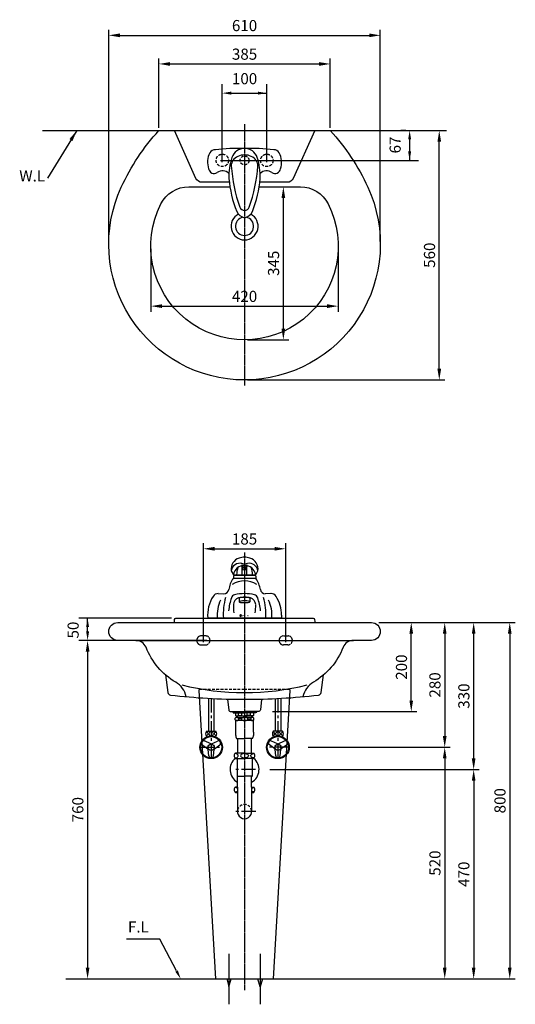
# Model space of a CAD drawing. Units: millimetres. Extents: x 1545303 to 1823149, y 1682205 to 1893693.
# Drawn here: x 1649365 to 1650478, y 1701125 to 1703335 of the extents above; entities that cross this region are included whole.
import ezdxf
from ezdxf.enums import TextEntityAlignment as Align

# ---------------------------------------------------------------- set-up
doc = ezdxf.new("R2010")
doc.units = ezdxf.units.MM
doc.linetypes.add('CENTER', pattern=[50.8, 31.75, -6.35, 6.35, -6.35])
doc.linetypes.add('HIDDEN', pattern=[9.525, 6.35, -3.175])
for name, color, linetype in [('2', 8, 'HIDDEN'), ('CENTER', 2, 'CENTER'), ('D', 2, 'Continuous'), ('DWG', 7, 'Continuous'), ('FAUCET', 4, 'Continuous'), ('WALLLINE', 5, 'Continuous')]:
    doc.layers.add(name, color=color, linetype=linetype)
doc.styles.add('GHS', font='txt.shx', dxfattribs={"bigfont": 'whtmtxt.shx'})
doc.styles.add('HAN', font='TXT.shx', dxfattribs={"bigfont": 'GHS.shx'})
doc.styles.get("Standard").update_dxf_attribs({"font": 'HMKMMAG.TTF'})
doc.dimstyles.new('ISO-25', dxfattribs={"dimtxt": 2.5, "dimasz": 2.5, "dimexe": 1.25, "dimexo": 0.625, "dimtad": 1, "dimtxsty": 'Standard', "dimcen": 2.5, "dimadec": 0, "dimazin": 0, "dimtfac": 1, "dimtmove": 0, "dimatfit": 3, "dimfxl": 1, "dimarcsym": 0})

# ---------------------------------------------------------------- blocks, each defined once
blk = doc.blocks.new('*D1491')
at = {"color": 0, "lineweight": -2, "transparency": 16777216}
for p, q in [((1650043.3, 1703086.5), (1650319.6, 1703086.5)), ((1650307.1, 1702551.5), (1650307.1, 1703061.5)), ((1649876, 1702526.5), (1650319.6, 1702526.5))]:
    blk.add_line(p, q, dxfattribs=at)
at = {"color": 0, "transparency": 16777216}
for points in [[(1650303, 1703061.5), (1650311.3, 1703061.5), (1650307.1, 1703086.5)], [(1650303, 1702551.5), (1650311.3, 1702551.5), (1650307.1, 1702526.5)]]:
    blk.add_solid(points, dxfattribs=at)
at = {"layer": 'Defpoints', "color": 0, "transparency": 16777216}
for p in [(1650037, 1703086.5), (1650307.1, 1703086.5), (1649869.7, 1702526.5)]:
    blk.add_point(p, dxfattribs=at)
at = {"color": 0, "transparency": 16777216, "insert": (1650288.4, 1702806.5), "char_height": 25, "attachment_point": 5, "rotation": 90}
blk.add_mtext('560', dxfattribs=at)
blk = doc.blocks.new('*D1492')
at = {"color": 0, "lineweight": -2, "transparency": 16777216}
for p, q in [((1650022.5, 1701701.7), (1650331.9, 1701701.7)), ((1650319.4, 1701676.7), (1650319.4, 1701206.7)), ((1650114.2, 1701181.7), (1650331.9, 1701181.7))]:
    blk.add_line(p, q, dxfattribs=at)
at = {"color": 0, "transparency": 16777216}
for points in [[(1650315.2, 1701676.7), (1650323.5, 1701676.7), (1650319.4, 1701701.7)], [(1650315.2, 1701206.7), (1650323.5, 1701206.7), (1650319.4, 1701181.7)]]:
    blk.add_solid(points, dxfattribs=at)
at = {"layer": 'Defpoints', "color": 0, "transparency": 16777216}
for p in [(1650016.2, 1701701.7), (1650107.9, 1701181.7), (1650319.4, 1701181.7)]:
    blk.add_point(p, dxfattribs=at)
at = {"color": 0, "transparency": 16777216, "insert": (1650300.6, 1701441.7), "char_height": 25, "attachment_point": 5, "rotation": 90}
blk.add_mtext('520', dxfattribs=at)
blk = doc.blocks.new('*D1493')
at = {"color": 0, "lineweight": -2, "transparency": 16777216}
for p, q in [((1649936.7, 1701651.7), (1650396.9, 1701651.7)), ((1650384.4, 1701626.7), (1650384.4, 1701206.7)), ((1650104.2, 1701181.7), (1650396.9, 1701181.7))]:
    blk.add_line(p, q, dxfattribs=at)
at = {"color": 0, "transparency": 16777216}
for points in [[(1650380.2, 1701626.7), (1650388.5, 1701626.7), (1650384.4, 1701651.7)], [(1650380.2, 1701206.7), (1650388.5, 1701206.7), (1650384.4, 1701181.7)]]:
    blk.add_solid(points, dxfattribs=at)
at = {"layer": 'Defpoints', "color": 0, "transparency": 16777216}
for p in [(1649930.5, 1701651.7), (1650097.9, 1701181.7), (1650384.4, 1701181.7)]:
    blk.add_point(p, dxfattribs=at)
at = {"color": 0, "transparency": 16777216, "insert": (1650365.6, 1701416.7), "char_height": 25, "attachment_point": 5, "rotation": 90}
blk.add_mtext('470', dxfattribs=at)
blk = doc.blocks.new('*D1494')
at = {"color": 0, "lineweight": -2, "transparency": 16777216}
for p, q in [((1650191, 1701981.7), (1650396.9, 1701981.7)), ((1650384.4, 1701676.7), (1650384.4, 1701956.7)), ((1649926.7, 1701651.7), (1650396.9, 1701651.7))]:
    blk.add_line(p, q, dxfattribs=at)
at = {"color": 0, "transparency": 16777216}
for points in [[(1650380.2, 1701956.7), (1650388.5, 1701956.7), (1650384.4, 1701981.7)], [(1650380.2, 1701676.7), (1650388.5, 1701676.7), (1650384.4, 1701651.7)]]:
    blk.add_solid(points, dxfattribs=at)
at = {"layer": 'Defpoints', "color": 0, "transparency": 16777216}
for p in [(1650184.8, 1701981.7), (1650384.4, 1701981.7), (1649920.5, 1701651.7)]:
    blk.add_point(p, dxfattribs=at)
at = {"color": 0, "transparency": 16777216, "insert": (1650365.6, 1701816.7), "char_height": 25, "attachment_point": 5, "rotation": 90}
blk.add_mtext('330', dxfattribs=at)
blk = doc.blocks.new('*D1495')
at = {"color": 0, "lineweight": -2, "transparency": 16777216}
for p, q in [((1650201, 1701981.7), (1650477.9, 1701981.7)), ((1650465.4, 1701956.7), (1650465.4, 1701206.7)), ((1650094.2, 1701181.7), (1650477.9, 1701181.7))]:
    blk.add_line(p, q, dxfattribs=at)
at = {"color": 0, "transparency": 16777216}
for points in [[(1650461.3, 1701956.7), (1650469.6, 1701956.7), (1650465.4, 1701981.7)], [(1650461.3, 1701206.7), (1650469.6, 1701206.7), (1650465.4, 1701181.7)]]:
    blk.add_solid(points, dxfattribs=at)
at = {"layer": 'Defpoints', "color": 0, "transparency": 16777216}
for p in [(1650194.8, 1701981.7), (1650087.9, 1701181.7), (1650465.4, 1701181.7)]:
    blk.add_point(p, dxfattribs=at)
at = {"color": 0, "transparency": 16777216, "insert": (1650446.7, 1701581.7), "char_height": 25, "attachment_point": 5, "rotation": 90}
blk.add_mtext('800', dxfattribs=at)
blk = doc.blocks.new('*D1496')
at = {"color": 0, "lineweight": -2, "transparency": 16777216}
for p, q in [((1650181, 1701981.7), (1650331.9, 1701981.7)), ((1650319.4, 1701956.7), (1650319.4, 1701726.7)), ((1650012.5, 1701701.7), (1650331.9, 1701701.7))]:
    blk.add_line(p, q, dxfattribs=at)
at = {"color": 0, "transparency": 16777216}
for points in [[(1650315.2, 1701956.7), (1650323.5, 1701956.7), (1650319.4, 1701981.7)], [(1650315.2, 1701726.7), (1650323.5, 1701726.7), (1650319.4, 1701701.7)]]:
    blk.add_solid(points, dxfattribs=at)
at = {"layer": 'Defpoints', "color": 0, "transparency": 16777216}
for p in [(1650174.8, 1701981.7), (1650006.2, 1701701.7), (1650319.4, 1701701.7)]:
    blk.add_point(p, dxfattribs=at)
at = {"color": 0, "transparency": 16777216, "insert": (1650300.6, 1701841.7), "char_height": 25, "attachment_point": 5, "rotation": 90}
blk.add_mtext('280', dxfattribs=at)
blk = doc.blocks.new('*D1497')
at = {"color": 0, "lineweight": -2, "transparency": 16777216}
for p, q in [((1649578.5, 1701941.7), (1649504.6, 1701941.7)), ((1649517.1, 1701916.7), (1649517.1, 1701206.7)), ((1649474.8, 1701181.7), (1649529.6, 1701181.7))]:
    blk.add_line(p, q, dxfattribs=at)
at = {"color": 0, "transparency": 16777216}
for points in [[(1649513, 1701916.7), (1649521.3, 1701916.7), (1649517.1, 1701941.7)], [(1649513, 1701206.7), (1649521.3, 1701206.7), (1649517.1, 1701181.7)]]:
    blk.add_solid(points, dxfattribs=at)
at = {"layer": 'Defpoints', "color": 0, "transparency": 16777216}
for p in [(1649584.7, 1701941.7), (1649468.6, 1701181.7), (1649517.1, 1701181.7)]:
    blk.add_point(p, dxfattribs=at)
at = {"color": 0, "transparency": 16777216, "insert": (1649498.4, 1701561.7), "char_height": 25, "attachment_point": 5, "rotation": 90}
blk.add_mtext('760', dxfattribs=at)
blk = doc.blocks.new('*D1498')
at = {"color": 0, "lineweight": -2, "transparency": 16777216}
for p, q in [((1649777.2, 1701937.9), (1649777.2, 1702159.9)), ((1649962.2, 1701937.9), (1649962.2, 1702159.9)), ((1649802.2, 1702147.4), (1649937.2, 1702147.4))]:
    blk.add_line(p, q, dxfattribs=at)
at = {"color": 0, "transparency": 16777216}
for points in [[(1649802.2, 1702151.6), (1649802.2, 1702143.3), (1649777.2, 1702147.4)], [(1649937.2, 1702151.6), (1649937.2, 1702143.3), (1649962.2, 1702147.4)]]:
    blk.add_solid(points, dxfattribs=at)
at = {"layer": 'Defpoints', "color": 0, "transparency": 16777216}
for p in [(1649962.2, 1702147.4), (1649777.2, 1701931.7), (1649962.2, 1701931.7)]:
    blk.add_point(p, dxfattribs=at)
at = {"color": 0, "transparency": 16777216, "insert": (1649869.7, 1702166.2), "char_height": 25, "attachment_point": 5}
blk.add_mtext('185', dxfattribs=at)
blk = doc.blocks.new('*D1499')
at = {"color": 0, "lineweight": -2, "transparency": 16777216}
for p, q in [((1650171, 1701981.7), (1650256.7, 1701981.7)), ((1650244.2, 1701806.7), (1650244.2, 1701956.7)), ((1649932.5, 1701781.7), (1650256.7, 1701781.7))]:
    blk.add_line(p, q, dxfattribs=at)
at = {"color": 0, "transparency": 16777216}
for points in [[(1650240, 1701956.7), (1650248.3, 1701956.7), (1650244.2, 1701981.7)], [(1650240, 1701806.7), (1650248.3, 1701806.7), (1650244.2, 1701781.7)]]:
    blk.add_solid(points, dxfattribs=at)
at = {"layer": 'Defpoints', "color": 0, "transparency": 16777216}
for p in [(1650164.8, 1701981.7), (1650244.2, 1701981.7), (1649926.3, 1701781.7)]:
    blk.add_point(p, dxfattribs=at)
at = {"color": 0, "transparency": 16777216, "insert": (1650225.4, 1701881.7), "char_height": 25, "attachment_point": 5, "rotation": 90}
blk.add_mtext('200', dxfattribs=at)
blk = doc.blocks.new('TT')
at = {"layer": 'FAUCET'}
for p, q in [((-2.5, 28.4), (25, 28.4)), ((-2.5, 27.4), (-2.5, 28.4)), ((7.5, 27.4), (-2.5, 27.4)), ((-0.7, 27.4), (-0.7, 26.1)), ((-0.2, 25.6), (4.8, 25.6)), ((4.8, 25.6), (25, 25.6)), ((4.8, 25.6), (4.8, 19.5)), ((42.5, 27.4), (7.5, 27.4)), ((11.5, 19.5), (11.5, 25.6)), ((18.9, 19.5), (18.9, 25.6)), ((52.5, 28.4), (25, 28.4)), ((45.1, 25.6), (25, 25.6)), ((31, 19.5), (31, 25.6)), ((38.4, 19.5), (38.4, 25.6)), ((42.5, 27.4), (52.5, 27.4)), ((50.1, 25.6), (45.1, 25.6)), ((45.1, 25.6), (45.1, 19.5)), ((50.6, 27.4), (50.6, 26.1)), ((52.5, 27.4), (52.5, 28.4)), ((4.2, 9.9), (4.2, 14)), ((5.8, 18.9), (4.8, 19.5)), ((5.8, 18.9), (7.2, 18.9)), ((25, 8.5), (6, 8.5)), ((7.2, 18.9), (25, 18.9)), ((7.5, 15.5), (7.5, 18.9)), ((7.6, 15.5), (24.7, 15.5)), ((11, 14), (18.4, 14)), ((11, 14), (11, 9.9)), ((11, 9.9), (18.4, 9.9)), ((11.5, 19.5), (18.9, 19.5)), ((18.4, 14), (18.4, 9.9)), ((42.7, 18.9), (25, 18.9)), ((42.3, 8.5), (25, 8.5)), ((42.3, 15.5), (25.2, 15.5)), ((38.4, 19.5), (31, 19.5)), ((38.9, 14), (31.5, 14)), ((31.5, 14), (31.5, 9.9)), ((38.9, 9.9), (31.5, 9.9)), ((38.9, 14), (38.9, 9.9)), ((41.8, 8.5), (42.3, 8.5)), ((42.3, 8.5), (42.7, 8.5)), ((42.5, 15.5), (42.5, 18.9)), ((44, 8.5), (42.5, 8.5)), ((44.1, 18.9), (42.7, 18.9)), ((44.1, 18.9), (45.1, 19.5)), ((45.7, 9.9), (45.7, 14))]:
    blk.add_line(p, q, dxfattribs=at)
for centre, radius, start, end in [((-0.2, 26.1), 0.5, 180, 270), ((50.1, 26.1), 0.5, 270, 0), ((7.6, 10.8), 4.7, 43.9409, 136.0591), ((7.6, 13.2), 4.7, 223.9409, 316.0591), ((8.2, 29.1), 10.2, 250.5679, 289.4321), ((24.5, 1.9), 13.6, 89.0643, 116.6472), ((24.5, 22.1), 13.6, 243.3528, 270.9357), ((24.8, 48.3), 29.5, 258.5956, 270.3737), ((25.1, 48.3), 29.5, 269.6263, 281.4044), ((25.4, 1.9), 13.6, 63.3528, 90.9357), ((25.4, 22.1), 13.6, 269.0643, 296.6472), ((41.8, 29.1), 10.2, 250.5679, 289.4321), ((42.3, 10.8), 4.7, 43.9409, 136.0591), ((42.3, 13.2), 4.7, 223.9409, 316.0591)]:
    blk.add_arc(centre, radius, start, end, dxfattribs=at)
blk = doc.blocks.new('KS')
at = {"layer": 'D'}
for p, q in [((-2.25, 0), (-1.75, 0)), ((-1.75, 0), (-1.25, 0)), ((1.75, 0), (1.25, 0)), ((2.25, 0), (1.75, 0))]:
    blk.add_line(p, q, dxfattribs=at)
for start, end in [(15, 180), (195, 0)]:
    blk.add_arc((0, 0), 2.25, start, end, dxfattribs=at)
at = {"layer": 'D', "style": 'HAN'}
blk.add_text('K', height=2.39, dxfattribs=at).set_placement((0, 0), align=Align.MIDDLE)
blk = doc.blocks.new('*D1502')
at = {"color": 0, "lineweight": -2, "transparency": 16777216}
for p, q in [((1649677.2, 1703092.7), (1649677.2, 1703248.5)), ((1650062.2, 1703092.7), (1650062.2, 1703248.5)), ((1649702.2, 1703236), (1650037.2, 1703236))]:
    blk.add_line(p, q, dxfattribs=at)
at = {"color": 0, "transparency": 16777216}
for points in [[(1649702.2, 1703240.1), (1649702.2, 1703231.8), (1649677.2, 1703236)], [(1650037.2, 1703240.1), (1650037.2, 1703231.8), (1650062.2, 1703236)]]:
    blk.add_solid(points, dxfattribs=at)
at = {"layer": 'Defpoints', "color": 0, "transparency": 16777216}
for p in [(1650062.2, 1703236), (1649677.2, 1703086.5), (1650062.2, 1703086.5)]:
    blk.add_point(p, dxfattribs=at)
at = {"color": 0, "transparency": 16777216, "insert": (1649869.7, 1703254.7), "char_height": 25, "attachment_point": 5}
blk.add_mtext('385', dxfattribs=at)
blk = doc.blocks.new('*D1503')
at = {"color": 0, "lineweight": -2, "transparency": 16777216}
for p, q in [((1649564.7, 1702837.7), (1649564.7, 1703312.7)), ((1650174.7, 1702837.7), (1650174.7, 1703312.7)), ((1649589.7, 1703300.2), (1650149.7, 1703300.2))]:
    blk.add_line(p, q, dxfattribs=at)
at = {"color": 0, "transparency": 16777216}
for points in [[(1649589.7, 1703304.4), (1649589.7, 1703296), (1649564.7, 1703300.2)], [(1650149.7, 1703304.4), (1650149.7, 1703296), (1650174.7, 1703300.2)]]:
    blk.add_solid(points, dxfattribs=at)
at = {"layer": 'Defpoints', "color": 0, "transparency": 16777216}
for p in [(1650174.7, 1703300.2), (1649564.7, 1702831.5), (1650174.7, 1702831.5)]:
    blk.add_point(p, dxfattribs=at)
at = {"color": 0, "transparency": 16777216, "insert": (1649869.7, 1703318.9), "char_height": 25, "attachment_point": 5}
blk.add_mtext('610', dxfattribs=at)
blk = doc.blocks.new('*D1504')
at = {"color": 0, "lineweight": -2, "transparency": 16777216}
for p, q in [((1649659.2, 1702820.7), (1649659.2, 1702679.7)), ((1650080.2, 1702820.7), (1650080.2, 1702679.7)), ((1649684.2, 1702692.2), (1650055.2, 1702692.2))]:
    blk.add_line(p, q, dxfattribs=at)
at = {"color": 0, "transparency": 16777216}
for points in [[(1649684.2, 1702696.4), (1649684.2, 1702688), (1649659.2, 1702692.2)], [(1650055.2, 1702696.4), (1650055.2, 1702688), (1650080.2, 1702692.2)]]:
    blk.add_solid(points, dxfattribs=at)
at = {"layer": 'Defpoints', "color": 0, "transparency": 16777216}
for p in [(1649659.2, 1702827), (1650080.2, 1702827), (1650080.2, 1702692.2)]:
    blk.add_point(p, dxfattribs=at)
at = {"color": 0, "transparency": 16777216, "insert": (1649869.7, 1702710.9), "char_height": 25, "attachment_point": 5}
blk.add_mtext('{420}', dxfattribs=at)
blk = doc.blocks.new('*D1505')
at = {"color": 0, "lineweight": -2, "transparency": 16777216}
for p, q in [((1649951, 1702960.2), (1649969.4, 1702960.2)), ((1649956.9, 1702641.5), (1649956.9, 1702935.2)), ((1649876, 1702616.5), (1649969.4, 1702616.5))]:
    blk.add_line(p, q, dxfattribs=at)
at = {"color": 0, "transparency": 16777216}
for points in [[(1649952.7, 1702935.2), (1649961, 1702935.2), (1649956.9, 1702960.2)], [(1649952.7, 1702641.5), (1649961, 1702641.5), (1649956.9, 1702616.5)]]:
    blk.add_solid(points, dxfattribs=at)
at = {"layer": 'Defpoints', "color": 0, "transparency": 16777216}
for p in [(1649944.7, 1702960.2), (1649956.9, 1702960.2), (1649869.7, 1702616.5)]:
    blk.add_point(p, dxfattribs=at)
at = {"color": 0, "transparency": 16777216, "insert": (1649938.1, 1702788.4), "char_height": 25, "attachment_point": 5, "rotation": 90}
blk.add_mtext('{345}', dxfattribs=at)

msp = doc.modelspace()

# ---------------------------------------------------------------- linework, layer by layer
at = {"color": 8, "linetype": 'ByBlock'}
for p, q in [((1649819.715, 1703015.466), (1649819.715, 1703190.425)), ((1649839.715, 1703170.425), (1649919.715, 1703170.425)), ((1649919.715, 1703015.466), (1649919.715, 1703190.425)), ((1650231.901, 1703086.466), (1650220.535, 1703086.466)), ((1650240.535, 1703066.466), (1650240.535, 1703019.466)), ((1649815.715, 1703019.466), (1650260.535, 1703019.466)), ((1649705.676, 1701991.691), (1649497.124, 1701991.691)), ((1649517.124, 1701961.691), (1649517.124, 1701991.691))]:
    msp.add_line(p, q, dxfattribs=at)
at = {"color": 2, "linetype": 'CENTER', "ltscale": 0.1}
msp.add_line((1649869.715, 1702139.154), (1649869.715, 1701156.152), dxfattribs=at)
at = {"color": 7}
for p, q in [((1649710.205, 1701981.691), (1650029.226, 1701981.691)), ((1649767.218, 1701829.582), (1649804.715, 1701181.691)), ((1649934.715, 1701181.691), (1649972.212, 1701829.582)), ((1649804.715, 1701181.691), (1649869.715, 1701181.691)), ((1649869.715, 1701181.691), (1649934.715, 1701181.691))]:
    msp.add_line(p, q, dxfattribs=at)
at = {"color": 0, "linetype": 'ByBlock'}
msp.add_line((1649784.715, 1701941.691), (1649497.124, 1701941.691), dxfattribs=at)
at = {"color": 7}
msp.add_lwpolyline([(1649592.904, 1702959.53, -0.07663997), (1649677.215, 1703086.466), (1649869.715, 1703086.466), (1650062.215, 1703086.466, -0.07663997), (1650146.527, 1702959.53, -0.547638), (1649869.715, 1702526.466, -0.547638)], format="xyb", close=True, dxfattribs=at)
for points in [[(1649835.53, 1702970.245), (1649774.166, 1702970.245, -0.29523316), (1649760.485, 1702979.095), (1649712.215, 1703086.466)], [(1650027.215, 1703086.466), (1649978.946, 1702979.095, -0.29523316), (1649965.265, 1702970.245), (1649903.901, 1702970.245)], [(1649902.572, 1702960.245), (1649995.167, 1702960.245, -0.28313626), (1650057.667, 1702921.768, -1.62436607), (1649681.763, 1702921.768, -0.28313626), (1649744.264, 1702960.245), (1649836.858, 1702960.245)], [(1649738.596, 1701815.263, 0.20955687), (1649715.102, 1701847.819, -0.16787533), (1649648.336, 1701926.192, 0.30412742), (1649625.212, 1701941.691), (1649584.715, 1701941.691, -1), (1649584.715, 1701981.691), (1649710.205, 1701981.691, 0.29303932), (1649712.215, 1701984.229), (1649712.691, 1701988.989, -0.38531359), (1649715.676, 1701991.691), (1649869.715, 1701991.691), (1650023.754, 1701991.691, -0.38531359), (1650026.739, 1701988.989), (1650027.215, 1701984.229, 0.29303932), (1650029.226, 1701981.691), (1650154.715, 1701981.691, -1), (1650154.715, 1701941.691), (1650114.219, 1701941.691, 0.30412742), (1650091.095, 1701926.192, -0.16787533), (1650024.329, 1701847.819, 0.20955687), (1650000.834, 1701815.263)], [(1649692.286, 1701864.166), (1649697.563, 1701824.761, 0.34441805), (1649703.726, 1701818.733, 0.0277287), (1649869.715, 1701809.521, 0.0277287), (1650035.704, 1701818.733, 0.34441805), (1650041.868, 1701824.761), (1650047.145, 1701864.166)]]:
    msp.add_lwpolyline(points, format="xyb", dxfattribs=at)
at = {"color": 2, "linetype": 'CENTER', "ltscale": 0.1}
msp.add_lwpolyline([(1649869.715, 1703100.789), (1649869.715, 1702513.903)], dxfattribs=at)
at = {"color": 7}
msp.add_lwpolyline([(1649625.212, 1701941.691), (1649869.715, 1701941.691), (1650114.219, 1701941.691)], dxfattribs=at)
at = {"color": 2, "linetype": 'HIDDEN', "ltscale": 0.05}
for points in [[(1649782.215, 1701931.691, 1), (1649782.215, 1701951.691), (1649772.215, 1701951.691, 1), (1649772.215, 1701931.691)], [(1649957.215, 1701931.691, -1), (1649957.215, 1701951.691), (1649967.215, 1701951.691, -1), (1649967.215, 1701931.691)]]:
    msp.add_lwpolyline(points, format="xyb", close=True, dxfattribs=at)
at = {"color": 2}
for points in [[(1649831.398, 1701810.011, -0.02519092), (1649831.564, 1701809.017), (1649834.205, 1701786.118, 0.38096753), (1649839.172, 1701781.691), (1649869.715, 1701781.691)], [(1649908.033, 1701810.011, 0.02519092), (1649907.867, 1701809.017), (1649905.226, 1701786.118, -0.38096753), (1649900.259, 1701781.691), (1649869.715, 1701781.691)]]:
    msp.add_lwpolyline(points, format="xyb", dxfattribs=at)
at = {"color": 8}
msp.add_lwpolyline([(1649716.965, 1701199.426), (1649679.62, 1701271.07), (1649604.62, 1701271.07)], dxfattribs=at)
at = {"color": 7}
for centre, radius, start, end in [((1649803.668, 1703029.783), 13.734, 88.241252, 151.046817), ((1649869.715, 1702336.195), 710.353, 84.699175, 95.300825), ((1649869.942, 1703016.229), 30.238, 90.430333, 161.602837), ((1649869.488, 1703016.229), 30.238, 18.397163, 89.569667), ((1649935.763, 1703029.783), 13.734, 28.953183, 91.758748), ((1649833.273, 1703015.408), 46.63, 153.202208, 198.335949), ((1649964.929, 1702984.634), 130.341, 161.6017, 182.534724), ((1649774.501, 1702984.634), 130.341, 357.465276, 18.3983), ((1649906.158, 1703015.408), 46.63, 341.664051, 26.797792), ((1649801.441, 1703002.563), 12.564, 188.348341, 302.894981), ((1649820.39, 1702976.221), 19.911, 44.048773, 127.518151), ((1650194.475, 1703032.209), 355.539, 184.081561, 199.338637), ((1649544.955, 1703032.209), 355.539, 340.661363, 355.918439), ((1649919.04, 1702976.221), 19.911, 52.481849, 135.951227), ((1649937.99, 1703002.563), 12.564, 237.105019, 351.651659), ((1650081.509, 1702997.83), 247.521, 184.393118, 202.092809), ((1649657.921, 1702997.83), 247.521, 337.907191, 355.606882), ((1649874.818, 1702914.673), 24.74, 203.685558, 258.097494), ((1649869.715, 1702918.718), 11.529, 201.61126, 338.38874), ((1649864.613, 1702914.673), 24.74, 281.902506, 336.314442), ((1649869.715, 1702871.466), 30.5, 116.842308, 63.157692), ((1649869.715, 1702871.466), 20.5, 100.778059, 79.221941), ((1649769.215, 1701829.691), 2, 90, 183.097488)]:
    msp.add_arc(centre, radius, start, end, dxfattribs=at)
msp.add_arc((1649869.715, 1702414.452), 589.931, 256.19283, 283.80717)
at = {"color": 2}
msp.add_arc((1649970.215, 1701829.691), 2, 356.902512, 90, dxfattribs=at)
at = {"color": 7}
msp.add_ellipse((1649869.746, 1703006.903), major_axis=(-30.015, 0), ratio=0.82767481, start_param=3.14159265, end_param=6.28318531, dxfattribs=at)
at = {"color": 8, "linetype": 'ByBlock'}
for points in [[(1649839.715, 1703173.758), (1649839.715, 1703167.091), (1649819.715, 1703170.425)], [(1649899.715, 1703173.758), (1649899.715, 1703167.091), (1649919.715, 1703170.425)], [(1650237.202, 1703066.466), (1650243.869, 1703066.466), (1650240.535, 1703086.466)], [(1650237.202, 1703039.466), (1650243.869, 1703039.466), (1650240.535, 1703019.466)], [(1649513.791, 1701971.691), (1649520.458, 1701971.691), (1649517.124, 1701991.691)], [(1649513.791, 1701961.691), (1649520.458, 1701961.691), (1649517.124, 1701941.691)]]:
    msp.add_solid(points, dxfattribs=at)
at = {"color": 8}
msp.add_solid([(1649719.921, 1701200.966), (1649726.21, 1701181.691), (1649714.01, 1701197.885)], dxfattribs=at)
at = {"layer": '2', "color": 7}
for p, q in [((1649869.715, 1701831.691), (1649769.215, 1701831.691)), ((1649970.215, 1701831.691), (1649869.715, 1701831.691))]:
    msp.add_line(p, q, dxfattribs=at)
at = {"layer": '2', "color": 8}
for centre in [(1649819.715, 1703019.466), (1649919.715, 1703019.466)]:
    msp.add_circle(centre, 14, dxfattribs=at)
at = {"layer": '2', "color": 7}
msp.add_circle((1649869.715, 1703019.466), 10, dxfattribs=at)
at = {"layer": '2', "color": 8, "linetype": 'HIDDEN'}
msp.add_arc((1649869.715, 1701557.354), 16, 7.166643, 180, dxfattribs=at)
at = {"layer": 'CENTER', "color": 4, "linetype": 'CENTER'}
for p, q in [((1649794.715, 1701811.397), (1649794.715, 1701676.191)), ((1649944.715, 1701811.397), (1649944.715, 1701676.191)), ((1649769.215, 1701701.691), (1649820.215, 1701701.691)), ((1649970.215, 1701701.691), (1649919.215, 1701701.691))]:
    msp.add_line(p, q, dxfattribs=at)
at = {"layer": 'CENTER', "color": 4}
for p, q in [((1649894.49, 1701651.691), (1649844.94, 1701651.691)), ((1649894.889, 1701557.229), (1649844.542, 1701557.229))]:
    msp.add_line(p, q, dxfattribs=at)
at = {"layer": 'CENTER', "color": 4, "linetype": 'CENTER', "ltscale": 30}
for p, q in [((1649834.715, 1701238.067), (1649834.715, 1701124.638)), ((1649904.715, 1701238.067), (1649904.715, 1701124.638))]:
    msp.add_line(p, q, dxfattribs=at)
at = {"layer": 'Defpoints', "color": 8, "linetype": 'ByBlock'}
for p in [(1649919.715, 1703170.425), (1650240.535, 1703086.466), (1650241.901, 1703086.466), (1649517.124, 1701991.691)]:
    msp.add_point(p, dxfattribs=at)
at = {"layer": 'Defpoints', "color": 7, "linetype": 'ByBlock'}
for p in [(1649805.715, 1703019.466), (1649819.715, 1703005.466), (1649919.715, 1703005.466), (1649894.715, 1702081.704), (1649895.248, 1702080.716), (1649804.715, 1701181.691), (1649934.715, 1701181.691)]:
    msp.add_point(p, dxfattribs=at)
at = {"layer": 'Defpoints', "color": 2, "linetype": 'ByBlock'}
for p in [(1649940.711, 1702040.3), (1649943.805, 1702034.837), (1649794.715, 1701941.691)]:
    msp.add_point(p, dxfattribs=at)
at = {"layer": 'Defpoints', "color": 0, "linetype": 'ByBlock'}
msp.add_point((1649715.676, 1701991.691), dxfattribs=at)
at = {"layer": 'DWG', "color": 7}
for p, q in [((1649839.847, 1702097.707), (1649844.715, 1702089.204)), ((1649894.715, 1702089.204), (1649899.583, 1702097.707)), ((1649844.715, 1702085.704), (1649844.715, 1702081.704)), ((1649894.715, 1702085.704), (1649894.715, 1702081.704)), ((1649809.693, 1702046.692), (1649823.161, 1702046.457)), ((1649929.737, 1702046.692), (1649916.269, 1702046.457)), ((1649952.701, 1701998.174), (1649952.701, 1701991.691))]:
    msp.add_line(p, q, dxfattribs=at)
at = {"layer": 'DWG', "color": 2}
for p, q in [((1649844.715, 1702089.204), (1649894.715, 1702089.204)), ((1649892.631, 1702087.704), (1649846.799, 1702087.704)), ((1649844.715, 1702081.704), (1649894.715, 1702081.704)), ((1649857.715, 1702036.434), (1649857.715, 1702028.469)), ((1649881.715, 1702036.434), (1649881.715, 1702028.469)), ((1649952.701, 1701991.691), (1649786.968, 1701991.691))]:
    msp.add_line(p, q, dxfattribs=at)
at = {"layer": 'DWG', "color": 2, "ltscale": 7}
for p, q in [((1649864.715, 1702089.204), (1649864.715, 1702108.005)), ((1649874.715, 1702089.204), (1649874.715, 1702108.005))]:
    msp.add_line(p, q, dxfattribs=at)
at = {"layer": 'DWG', "color": 2}
msp.add_circle((1649869.715, 1702102.704), 3.5, dxfattribs=at)
at = {"layer": 'DWG', "color": 7}
for centre, radius, start, end in [((1649865.451, 1702101.832), 26, 107.735401, 188.345084), ((1649869.715, 1702088.498), 40, 90, 107.735401), ((1649869.715, 1702088.498), 40, 72.264599, 90), ((1649873.98, 1702101.832), 26, 351.233684, 72.264599), ((1649846.715, 1702085.704), 2, 90, 180), ((1649846.799, 1702088.704), 1, 270, 347.422797), ((1649869.735, 1702083.587), 22.5, 165.542893, 167.422797), ((1649829.762, 1702086.886), 58, 2.29048, 18.459307), ((1649869.695, 1702083.587), 22.5, 12.577203, 14.457107), ((1649892.631, 1702088.704), 1, 192.577203, 270), ((1649892.715, 1702085.704), 2, 0, 90), ((1649893.506, 1702046.517), 60, 145.950518, 171.137726), ((1649833.02, 1702087.381), 13, 325.920102, 334.107262), ((1649906.411, 1702087.379), 13, 205.882314, 213.996656), ((1649845.925, 1702046.517), 60, 8.862274, 34.049482), ((1649809.92, 1702033.694), 13, 87, 147.984722), ((1649823.353, 1702057.455), 11, 269, 351.137726), ((1649849.684, 1702034.418), 10, 103.107911, 162.168508), ((1649869.7, 1701948.459), 98.258, 90, 103.107911), ((1649869.7, 1701948.459), 98.258, 76.892089, 90), ((1649916.077, 1702057.455), 11, 188.862274, 271), ((1649929.511, 1702033.694), 13, 32.015278, 93), ((1649866.705, 1701998.176), 80, 147.949375, 184.6502), ((1649992.478, 1701988.485), 160, 162.168508, 172.915828), ((1649746.921, 1701988.485), 160, 7.084172, 17.831492), ((1649872.701, 1701998.174), 80, 0, 32.015278)]:
    msp.add_arc(centre, radius, start, end, dxfattribs=at)
at = {"layer": 'DWG', "color": 2}
for centre, radius, start, end in [((1649859.418, 1702094.855), 20, 77.167626, 169.847604), ((1649869.715, 1702084.822), 25.381, 9.942219, 170.057781), ((1649869.715, 1702123.212), 16.009, 242.063162, 297.936838), ((1649869.733, 1702151.93), 38, 258.818486, 270), ((1649869.733, 1702151.93), 38, 270, 280.210322), ((1649880.014, 1702094.849), 20, 9.117806, 100.210322), ((1649840.715, 1702098.204), 1, 169.847604, 209.790036), ((1649909.669, 1702086.886), 58, 161.540693, 177.70952), ((1649898.715, 1702098.204), 1, 330.209964, 1.356878), ((1649869.7, 1702024.586), 50.731, 57.175028, 122.824972), ((1649889.715, 1702034.418), 10, 17.831492, 76.892089), ((1649888.165, 1701998.174), 80, 154.732722, 184.648871), ((1649962.564, 1702000.952), 140.608, 164.614081, 183.776474), ((1649964.69, 1702018.563), 120, 178.493833, 187.106581), ((1649860.734, 1702021.585), 16, 106.25563, 178.334732), ((1649869.731, 1701990.727), 48.143, 90, 106.25563), ((1649869.7, 1701990.727), 48.143, 73.74437, 90), ((1649878.697, 1702021.585), 16, 1.665268, 73.74437), ((1649774.741, 1702018.563), 120, 352.893419, 1.506167), ((1649776.866, 1702000.952), 140.608, 356.223526, 15.385919), ((1649851.266, 1701998.174), 80, 355.351129, 25.267278)]:
    msp.add_arc(centre, radius, start, end, dxfattribs=at)
for centre, ratio, start_param, end_param in [((1649869.715, 1702028.469), 0.16222298, 3.12206352, 9.37040573), ((1649869.715, 1702036.434), 0.12186934, 3.14159265, 6.28318531)]:
    msp.add_ellipse(centre, major_axis=(-12, 0), ratio=ratio, start_param=start_param, end_param=end_param, dxfattribs=at)
at = {"layer": 'FAUCET'}
for p, q in [((1649788.365, 1701811.729), (1649788.365, 1701737.691)), ((1649801.065, 1701811.093), (1649801.065, 1701737.691)), ((1649938.365, 1701811.093), (1649938.365, 1701737.691)), ((1649951.065, 1701811.729), (1649951.065, 1701737.691)), ((1649849.781, 1701728.181), (1649849.781, 1701760.785)), ((1649869.781, 1701761.785), (1649850.781, 1701761.785)), ((1649887.138, 1701761.785), (1649869.781, 1701761.785)), ((1649886.581, 1701761.785), (1649887.138, 1701761.785)), ((1649887.138, 1701761.785), (1649887.538, 1701761.785)), ((1649888.781, 1701761.785), (1649887.281, 1701761.785)), ((1649889.781, 1701735.421), (1649889.781, 1701760.785)), ((1649784.215, 1701737.691), (1649788.365, 1701737.691)), ((1649788.365, 1701737.691), (1649805.215, 1701737.691)), ((1649889.781, 1701735.421), (1649889.781, 1701728.181)), ((1649951.065, 1701737.691), (1649934.215, 1701737.691)), ((1649955.215, 1701737.691), (1649951.065, 1701737.691)), ((1649793.88, 1701709.682), (1649779.922, 1701715.889)), ((1649795.506, 1701709.682), (1649809.063, 1701715.716)), ((1649851.781, 1701721.783), (1649869.781, 1701721.783)), ((1649853.906, 1701721.783), (1649853.906, 1701688.729)), ((1649887.781, 1701721.783), (1649869.781, 1701721.783)), ((1649885.656, 1701688.729), (1649885.656, 1701721.783)), ((1649943.924, 1701709.682), (1649930.367, 1701715.716)), ((1649945.55, 1701709.682), (1649959.509, 1701715.889)), ((1649775.86, 1701706.803), (1649787.407, 1701698.362)), ((1649787.87, 1701700.227), (1649787.715, 1701701.691)), ((1649789.715, 1701682.775), (1649788.216, 1701696.958)), ((1649798.265, 1701695.658), (1649799.351, 1701696.445)), ((1649799.715, 1701682.775), (1649801.251, 1701697.011)), ((1649802.065, 1701698.415), (1649814.033, 1701707.102)), ((1649937.366, 1701698.415), (1649925.397, 1701707.102)), ((1649939.715, 1701682.775), (1649938.18, 1701697.011)), ((1649941.165, 1701695.658), (1649940.08, 1701696.445)), ((1649949.715, 1701682.775), (1649951.215, 1701696.958)), ((1649951.561, 1701700.227), (1649951.715, 1701701.691)), ((1649963.571, 1701706.803), (1649952.023, 1701698.362))]:
    msp.add_line(p, q, dxfattribs=at)
at = {"layer": 'FAUCET', "color": 4, "linetype": 'Continuous'}
for p, q in [((1649853.465, 1701688.729), (1649849.174, 1701688.729)), ((1649869.715, 1701688.729), (1649853.465, 1701688.729)), ((1649869.715, 1701688.729), (1649885.965, 1701688.729)), ((1649885.965, 1701688.729), (1649890.257, 1701688.729)), ((1649849.565, 1701676.729), (1649849.174, 1701676.729)), ((1649849.565, 1701676.729), (1649869.715, 1701676.729)), ((1649852.915, 1701676.729), (1649852.915, 1701636.949)), ((1649889.865, 1701676.729), (1649869.715, 1701676.729)), ((1649886.515, 1701676.729), (1649886.515, 1701636.949)), ((1649889.865, 1701676.729), (1649890.257, 1701676.729)), ((1649852.915, 1701636.949), (1649869.715, 1701636.949)), ((1649853.84, 1701612.125), (1649853.84, 1701635.304)), ((1649886.515, 1701636.949), (1649869.715, 1701636.949)), ((1649885.59, 1701612.125), (1649885.59, 1701635.304)), ((1649853.84, 1701612.429), (1649849.096, 1701612.429)), ((1649849.096, 1701600.429), (1649853.84, 1701600.429)), ((1649853.84, 1701612.125), (1649853.84, 1701559.35)), ((1649869.637, 1701612.429), (1649869.715, 1701612.429)), ((1649869.793, 1701612.429), (1649869.715, 1701612.429)), ((1649885.59, 1701612.429), (1649890.335, 1701612.429)), ((1649885.59, 1701612.125), (1649885.59, 1701559.35)), ((1649885.59, 1701600.429), (1649890.335, 1701600.429))]:
    msp.add_line(p, q, dxfattribs=at)
at = {"layer": 'FAUCET', "color": 4}
for p, q in [((1649829.715, 1701181.691), (1649834.715, 1701164.149)), ((1649834.715, 1701164.149), (1649839.715, 1701181.691)), ((1649904.715, 1701164.149), (1649899.715, 1701181.691)), ((1649909.715, 1701181.691), (1649904.715, 1701164.149))]:
    msp.add_line(p, q, dxfattribs=at)
at = {"layer": 'FAUCET', "color": 4, "linetype": 'Continuous'}
for points in [[(1649855.52, 1701682.729, 0.15521739), (1649854.93, 1701684.586, 0.10674724), (1649852.868, 1701686.476, 0.07304301), (1649850.098, 1701687.594, 0.02851109), (1649848.37, 1701687.91)], [(1649848.37, 1701677.548, 0.02851109), (1649850.098, 1701677.864, 0.07304301), (1649852.868, 1701678.982, 0.10674724), (1649854.93, 1701680.873, 0.15521739), (1649855.52, 1701682.729)], [(1649861.435, 1701684.468, 0.32729045), (1649861.435, 1701680.99, 0.10637339), (1649863.458, 1701679.194, 0.07121911), (1649866.158, 1701678.14, 0.05753742), (1649869.715, 1701677.729)], [(1649869.715, 1701687.729, 0.05753742), (1649866.158, 1701687.319, 0.07121911), (1649863.458, 1701686.265, 0.10637336), (1649861.435, 1701684.468)], [(1649869.715, 1701687.729, -0.05753742), (1649873.273, 1701687.319, -0.07121911), (1649875.973, 1701686.265, -0.10637336), (1649877.996, 1701684.468)], [(1649877.996, 1701684.468, -0.32729045), (1649877.996, 1701680.99, -0.10637339), (1649875.973, 1701679.194, -0.07121911), (1649873.273, 1701678.14, -0.05753742), (1649869.715, 1701677.729)], [(1649883.91, 1701682.729, -0.15521739), (1649884.501, 1701684.586, -0.10674724), (1649886.562, 1701686.476, -0.07304301), (1649889.332, 1701687.594, -0.02851109), (1649891.061, 1701687.91)], [(1649891.061, 1701677.548, -0.02851109), (1649889.332, 1701677.864, -0.07304301), (1649886.562, 1701678.982, -0.10674724), (1649884.501, 1701680.873, -0.15521739), (1649883.91, 1701682.729)], [(1649853.84, 1701609.415, 0.04905606), (1649852.79, 1701610.176, 0.07304301), (1649850.02, 1701611.294, 0.02851109), (1649848.292, 1701611.61)], [(1649848.292, 1701601.248, 0.02851109), (1649850.02, 1701601.564, 0.07304301), (1649852.79, 1701602.682, 0.04905606), (1649853.84, 1701603.444)], [(1649885.59, 1701609.415, -0.04905606), (1649886.64, 1701610.176, -0.07304301), (1649889.41, 1701611.294, -0.02851109), (1649891.139, 1701611.61)], [(1649891.139, 1701601.248, -0.02851109), (1649889.41, 1701601.564, -0.07304301), (1649886.64, 1701602.682, -0.04905606), (1649885.59, 1701603.444)]]:
    msp.add_lwpolyline(points, format="xyb", dxfattribs=at)
at = {"layer": 'FAUCET', "color": 4}
for centre, radius in [((1649794.715, 1701701.691), 25.5), ((1649794.715, 1701701.691), 23.915), ((1649944.715, 1701701.691), 25.5), ((1649944.715, 1701701.691), 23.915)]:
    msp.add_circle(centre, radius, dxfattribs=at)
at = {"layer": 'FAUCET'}
for centre in [(1649794.715, 1701701.691), (1649944.715, 1701701.691)]:
    msp.add_circle(centre, 7, dxfattribs=at)
for centre, radius, start, end in [((1649850.781, 1701760.785), 1, 90, 180), ((1649888.781, 1701760.785), 1, 0, 90), ((1649792.215, 1701731.691), 10, 143.130102, 216.869898), ((1649797.215, 1701731.691), 10, 323.130102, 36.869898), ((1649942.215, 1701731.691), 10, 143.130102, 216.869898), ((1649947.215, 1701731.691), 10, 323.130102, 36.869898), ((1649778.334, 1701711.148), 5, 60.562819, 240.338254), ((1649811.097, 1701711.148), 5, 305.971424, 113.993257), ((1649862.77, 1701728.73), 13, 182.420043, 212.300008), ((1649876.793, 1701728.73), 13, 327.699992, 357.579957), ((1649928.334, 1701711.148), 5, 66.006743, 234.028576), ((1649961.097, 1701711.148), 5, 299.661746, 119.437181), ((1649786.227, 1701696.747), 2, 6.035666, 53.832476), ((1649794.693, 1701711.509), 2, 246.024087, 293.993257), ((1649803.24, 1701696.796), 2, 125.971424, 173.842693), ((1649936.191, 1701696.796), 2, 6.157307, 54.028576), ((1649944.738, 1701711.509), 2, 246.006743, 293.975913), ((1649953.204, 1701696.747), 2, 126.167524, 173.964334), ((1649794.715, 1701682.775), 5, 180, 0), ((1649944.715, 1701682.775), 5, 180, 0)]:
    msp.add_arc(centre, radius, start, end, dxfattribs=at)
at = {"layer": 'FAUCET', "color": 4, "linetype": 'Continuous'}
for centre, radius, start, end in [((1649854.465, 1701682.729), 8, 131.409622, 228.590378), ((1649884.965, 1701682.729), 8, 311.409622, 48.590378), ((1649869.715, 1701651.729), 32.5, 129.447079, 240.760487), ((1649869.715, 1701651.729), 32.5, 299.239513, 50.552921), ((1649852.915, 1701635.304), 0.925, 0, 58.702588), ((1649886.515, 1701635.304), 0.925, 121.297412, 180), ((1649885.515, 1701636.949), 1, 301.297412, 0), ((1649854.387, 1701606.429), 8, 131.409622, 228.590378), ((1649885.043, 1701606.429), 8, 311.409622, 48.590378), ((1649869.715, 1701557.354), 16, 172.833357, 7.166643)]:
    msp.add_arc(centre, radius, start, end, dxfattribs=at)
at = {"layer": 'FAUCET', "extrusion": (0, 0, -1)}
for centre, major_axis, start_param, end_param in [((1649782.033, 1701731.918), (-5.229, 0), 1.82411945, 4.49897022), ((1649807.489, 1701731.918), (5.229, 0), 1.80050435, 4.4430578)]:
    msp.add_ellipse(centre, major_axis=major_axis, ratio=0.86639141, start_param=start_param, end_param=end_param, dxfattribs=at)
msp.add_ellipse((1649794.715, 1701731.918), major_axis=(-5.229, 0), ratio=0.86639141, dxfattribs=at)
at = {"layer": 'FAUCET'}
for centre, major_axis, start_param, end_param in [((1649931.942, 1701731.918), (-5.229, 0), 1.80050435, 4.4430578), ((1649957.398, 1701731.918), (5.229, 0), 1.82411945, 4.49897022)]:
    msp.add_ellipse(centre, major_axis=major_axis, ratio=0.86639141, start_param=start_param, end_param=end_param, dxfattribs=at)
msp.add_ellipse((1649944.715, 1701731.918), major_axis=(5.229, 0), ratio=0.86639141, dxfattribs=at)
at = {"layer": 'WALLLINE'}
for p, q in [((1649415.895, 1703086.466), (1650323.535, 1703086.466)), ((1649468.575, 1701181.691), (1650467.654, 1701181.691))]:
    msp.add_line(p, q, dxfattribs=at)

# ---------------------------------------------------------------- block references
at = {"layer": 'D', "color": 2, "xscale": 0.8000000000465661, "yscale": 0.8000000000465661, "zscale": 0.8000000000465661}
msp.add_blockref('KS', (1649860.77, 1701997.412), dxfattribs=at)
at = {"layer": 'FAUCET'}
msp.add_blockref('TT', (1649844.76, 1701753.302), dxfattribs=at)

# ---------------------------------------------------------------- texts
at = {"color": 3}
msp.add_text('W.L', height=25, dxfattribs=at).set_placement((1649363.68, 1702972.053))
at = {"color": 3, "linetype": 'ByBlock', "insert": (1649869.715, 1703202.925), "char_height": 25, "attachment_point": 5}
msp.add_mtext('\\A1;100', dxfattribs=at)
at = {"color": 3, "linetype": 'ByBlock', "char_height": 25, "attachment_point": 5, "rotation": 90}
for s, insert in [('\\A1;67', (1650208.035, 1703053.975)), ('\\A1;50', (1649484.624, 1701964.907))]:
    msp.add_mtext(s, dxfattribs=dict(at, insert=insert))
at = {"color": 3, "insert": (1649654.62, 1701278.07), "char_height": 25, "attachment_point": 9}
msp.add_mtext('F.L', dxfattribs=at)
at = {"layer": 'D', "color": 2, "style": 'GHS'}
msp.add_text('K', height=2.4, dxfattribs=at).set_placement((1649860.77, 1701997.412), align=Align.MIDDLE)
msp.add_text('DAELIM', height=3, dxfattribs=at).set_placement((1649871.027, 1701995.691), align=Align.CENTER)

# ---------------------------------------------------------------- dimensions: what is measured, and where the dimension line sits
for base, p1, p2, picture, middle in [((1650174.715, 1703300.186), (1649564.715, 1702831.466), (1650174.715, 1702831.466), '*D1503', (1649869.715, 1703318.936)), ((1650062.215, 1703235.962), (1649677.215, 1703086.466), (1650062.215, 1703086.466), '*D1502', (1649869.715, 1703254.712)), ((1649962.215, 1702147.431), (1649777.215, 1701931.691), (1649962.215, 1701931.691), '*D1498', (1649869.715, 1702166.181))]:
    dim = msp.add_linear_dim(base=base, p1=p1, p2=p2, dimstyle='ISO-25', override={"dimscale": 10})
    dim.commit()
    dim.dimension.update_dxf_attribs({"geometry": picture, "text_midpoint": middle})
for base, p1, p2, picture, middle in [((1650307.126, 1703086.466), (1649869.715, 1702526.466), (1650037.047, 1703086.466), '*D1491', (1650288.376, 1702806.466)), ((1650384.368, 1701981.691), (1649920.49, 1701651.691), (1650184.754, 1701981.691), '*D1494', (1650365.618, 1701816.691)), ((1650244.18, 1701981.691), (1649926.259, 1701781.691), (1650164.754, 1701981.691), '*D1499', (1650225.43, 1701881.691)), ((1650319.366, 1701701.691), (1650174.754, 1701981.691), (1650006.215, 1701701.691), '*D1496', (1650300.616, 1701841.691)), ((1650465.44, 1701181.691), (1650194.754, 1701981.691), (1650087.925, 1701181.691), '*D1495', (1650446.69, 1701581.691)), ((1649517.124, 1701181.691), (1649584.715, 1701941.691), (1649468.575, 1701181.691), '*D1497', (1649498.374, 1701561.691)), ((1650319.366, 1701181.691), (1650016.215, 1701701.691), (1650107.925, 1701181.691), '*D1492', (1650300.616, 1701441.691)), ((1650384.368, 1701181.691), (1649930.49, 1701651.691), (1650097.925, 1701181.691), '*D1493', (1650365.618, 1701416.691))]:
    dim = msp.add_linear_dim(base=base, p1=p1, p2=p2, angle=90, dimstyle='ISO-25', override={"dimscale": 10})
    dim.commit()
    dim.dimension.update_dxf_attribs({"geometry": picture, "text_midpoint": middle})
dim = msp.add_linear_dim(base=(1649956.876, 1702960.245), p1=(1649869.715, 1702616.466), p2=(1649944.701, 1702960.245), angle=90, text='{345}', dimstyle='ISO-25', override={"dimscale": 10})
dim.commit()
dim.dimension.update_dxf_attribs({"geometry": '*D1505', "text_midpoint": (1649938.126, 1702788.355)})
dim = msp.add_linear_dim(base=(1650080.22, 1702692.192), p1=(1649659.21, 1702826.971), p2=(1650080.22, 1702826.971), text='{420}', dimstyle='ISO-25', override={"dimscale": 10})
dim.commit()
dim.dimension.update_dxf_attribs({"geometry": '*D1504', "text_midpoint": (1649869.715, 1702710.942)})

# ---------------------------------------------------------------- leaders
msp.add_leader([(1649492.899, 1703086.466), (1649427.013, 1702979.553)], dimstyle='ISO-25', override={"dimscale": 10})

doc.saveas('drawing.dxf')
